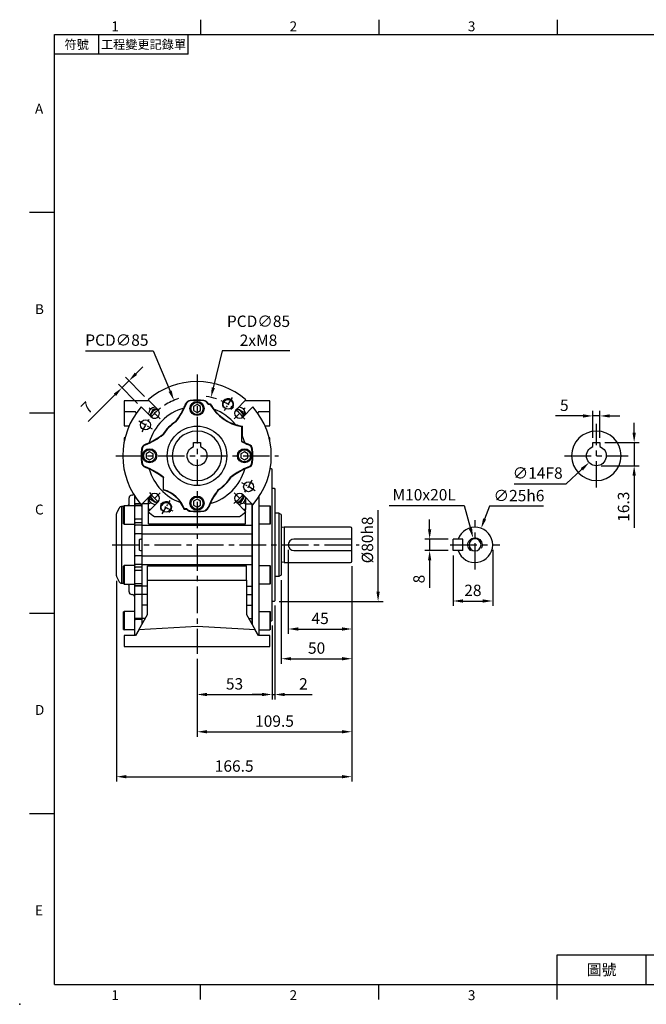
# Model space of a CAD drawing. Units: millimetres. Extents: x -24 to 1073, y -14 to 686.
# Drawn here: x -24 to 418, y -14 to 682 of the extents above; entities that cross this region are included whole.
import ezdxf
from ezdxf.enums import TextEntityAlignment as Align

# ---------------------------------------------------------------- set-up
doc = ezdxf.new("R2010")
doc.units = ezdxf.units.MM
doc.header["$LTSCALE"] = 15
doc.linetypes.add('CENTER', pattern=[2, 1.25, -0.25, 0.25, -0.25])
for name, color, linetype in [('CEN', 2, 'CENTER'), ('DIM', 3, 'Continuous'), ('MAIN', 7, 'Continuous'), ('THIN', 1, 'Continuous')]:
    doc.layers.add(name, color=color, linetype=linetype)
doc.styles.add('ATTDEF', font='txt')
doc.styles.get("Standard").update_dxf_attribs({"font": 'simplex.shx'})
doc.dimstyles.new('C', dxfattribs={"dimscale": 3.5, "dimtxt": 2.3, "dimasz": 2, "dimexe": 1, "dimexo": 1, "dimgap": 1, "dimtad": 1, "dimtoh": 1, "dimdec": 4, "dimdsep": 46, "dimtxsty": 'Standard', "dimcen": 0, "dimclrd": 256, "dimclre": 256, "dimclrt": 256, "dimadec": 0, "dimazin": 0, "dimtfac": 0.6, "dimtdec": 4, "dimtofl": 0, "dimtmove": 0, "dimatfit": 3, "dimfxl": 0, "dimtolj": 1, "dimarcsym": 0})
doc.dimstyles.new('L', dxfattribs={"dimscale": 3.5, "dimtxt": 2.3, "dimasz": 2, "dimexe": 1, "dimexo": 1, "dimgap": 1, "dimtad": 1, "dimdec": 4, "dimdsep": 46, "dimtxsty": 'Standard', "dimcen": 0, "dimclrd": 256, "dimclre": 256, "dimclrt": 256, "dimadec": 0, "dimazin": 0, "dimtfac": 0.6, "dimtdec": 4, "dimtmove": 0, "dimatfit": 3, "dimfxl": 0, "dimtolj": 1, "dimarcsym": 0})

# ---------------------------------------------------------------- blocks, each defined once
blk = doc.blocks.new('GJA420')
at = {"color": 0}
for p, q in [((29.5, 195), (29.5, 192)), ((65.5, 195), (65.5, 192)), ((101.5, 195), (101.5, 192)), ((0, 192), (275, 192)), ((0, 0), (0, 192)), ((9, 188), (9, 192)), ((27, 188), (27, 192)), ((27, 188), (0, 188)), ((0, 156), (-5, 156)), ((0, 115.5), (-5, 115.5)), ((0, 75), (-5, 75)), ((0, 34.5), (-5, 34.5)), ((101.5, 6), (275, 6)), ((101.5, 0), (101.5, 6)), ((119.5, 0), (119.5, 6)), ((0, 0), (275, 0)), ((29.5, -3), (29.5, 0)), ((65.5, -3), (65.5, 0)), ((101.5, -3), (101.5, 0))]:
    blk.add_line(p, q, dxfattribs=at)
blk.add_point((-7, -4), dxfattribs=at)
for s, p in [('1', (11.5, 192.66)), ('2', (47.5, 192.66)), ('3', (83.5, 192.66)), ('A', (-3.91, 176)), ('B', (-3.91, 135.5)), ('C', (-3.91, 95)), ('D', (-3.91, 54.5)), ('E', (-3.91, 14)), ('1', (11.5, -3.16)), ('2', (47.5, -3.16)), ('3', (83.5, -3.16))]:
    blk.add_text(s, height=2, dxfattribs=at).set_placement(p)
at = {"color": 0, "attachment_point": 5}
for s, insert, char_height, width in [('{\\f標楷體|b0|i0|c136|p65;符號}', (4.51, 190), 1.8, 6), ('{\\fDFKai-SB|b0|i0|c136|p65;工程變更記錄單}', (18, 190), 1.8, 17.9481), ('\\f標楷體|b0|i0|c136|p65;圖號', (110.5, 3), 2.2, 7)]:
    blk.add_mtext(s, dxfattribs=dict(at, insert=insert, char_height=char_height, width=width))
at = {"color": 4, "style": 'ATTDEF'}
blk.add_attdef('料號', text='', height=2.5, dxfattribs=at).set_placement((120.5, 3), align=Align.MIDDLE_LEFT)
for tag, p in [('比例', (200.5, 3)), ('版本', (236.5, 3))]:
    blk.add_attdef(tag, text='', height=2.5, dxfattribs=at).set_placement(p, align=Align.MIDDLE_CENTER)
blk = doc.blocks.new('A$C73A83972')
at = {"layer": 'MAIN'}
for p, q in [((2.5, 9.3), (-2.5, 9.3)), ((-2.5, 9.3), (-2.5, 6.54)), ((2.5, 6.54), (2.5, 9.3))]:
    blk.add_line(p, q, dxfattribs=at)
blk.add_circle((0, 0), 17.5, dxfattribs=at)
blk.add_arc((0, 0), 7, 110.92483, 69.07517, dxfattribs=at)
blk = doc.blocks.new('*D7')
at = {"layer": 'Defpoints', "color": 0}
for p in [(281.79, 315), (265.22, 307), (281.79, 307)]:
    blk.add_point(p, dxfattribs=at)
at = {"layer": 'DIM', "lineweight": -2}
for p, q in [((265.22, 322), (265.22, 329)), ((278.29, 315), (261.72, 315)), ((265.22, 315), (265.22, 307)), ((278.29, 307), (261.72, 307)), ((265.22, 300), (265.22, 280.63))]:
    blk.add_line(p, q, dxfattribs=at)
at = {"layer": 'DIM'}
for points in [[(264.05, 322), (266.39, 322), (265.22, 315)], [(264.05, 300), (266.39, 300), (265.22, 307)]]:
    blk.add_solid(points, dxfattribs=at)
at = {"layer": 'DIM', "insert": (257.69, 286.82), "char_height": 8.05, "attachment_point": 5, "rotation": 90}
blk.add_mtext('\\A1;8', dxfattribs=at)
blk = doc.blocks.new('*D8')
at = {"layer": 'Defpoints', "color": 0}
for p in [(281.79, 307), (309.79, 311), (309.79, 271.29)]:
    blk.add_point(p, dxfattribs=at)
at = {"layer": 'DIM', "lineweight": -2}
for p, q in [((309.79, 307.5), (309.79, 267.79)), ((281.79, 303.5), (281.79, 267.79)), ((288.79, 271.29), (302.79, 271.29))]:
    blk.add_line(p, q, dxfattribs=at)
at = {"layer": 'DIM'}
for points in [[(288.79, 272.46), (288.79, 270.12), (281.79, 271.29)], [(302.79, 272.46), (302.79, 270.12), (309.79, 271.29)]]:
    blk.add_solid(points, dxfattribs=at)
at = {"layer": 'DIM', "insert": (295.79, 278.82), "char_height": 8.05, "attachment_point": 5}
blk.add_mtext('\\A1;28', dxfattribs=at)
blk = doc.blocks.new('*D9')
at = {"layer": 'Defpoints', "color": 0}
for p in [(388.21, 378.75), (377.94, 369.25)]:
    blk.add_point(p, dxfattribs=at)
at = {"layer": 'DIM', "lineweight": -2}
for p, q in [((361.75, 354.27), (372.8, 364.49)), ((324.9, 354.27), (361.75, 354.27))]:
    blk.add_line(p, q, dxfattribs=at)
at = {"layer": 'DIM'}
blk.add_solid([(372.01, 365.35), (373.59, 363.64), (377.94, 369.25)], dxfattribs=at)
at = {"layer": 'DIM', "insert": (341.58, 361.8), "char_height": 8.05, "attachment_point": 5}
blk.add_mtext('\\A1;∅14F8', dxfattribs=at)
blk = doc.blocks.new('*D10')
at = {"layer": 'Defpoints', "color": 0}
for p in [(301.64, 322.72), (292.95, 299.28)]:
    blk.add_point(p, dxfattribs=at)
at = {"layer": 'DIM', "lineweight": -2}
for p, q in [((307.42, 338.3), (304.08, 329.28)), ((345.81, 338.3), (307.42, 338.3))]:
    blk.add_line(p, q, dxfattribs=at)
at = {"layer": 'DIM'}
blk.add_solid([(302.98, 329.69), (305.17, 328.88), (301.64, 322.72)], dxfattribs=at)
at = {"layer": 'DIM', "insert": (328.36, 345.83), "char_height": 8.05, "attachment_point": 5}
blk.add_mtext('\\A1;∅25h6', dxfattribs=at)
blk = doc.blocks.new('*D11')
at = {"layer": 'Defpoints', "color": 0}
for p in [(385.57, 383.3), (383.07, 367), (409.78, 367)]:
    blk.add_point(p, dxfattribs=at)
at = {"layer": 'DIM', "lineweight": -2}
for p, q in [((409.78, 390.3), (409.78, 397.3)), ((389.07, 383.3), (413.28, 383.3)), ((409.78, 383.3), (409.78, 367)), ((386.57, 367), (413.28, 367)), ((409.78, 360), (409.78, 323))]:
    blk.add_line(p, q, dxfattribs=at)
at = {"layer": 'DIM'}
for points in [[(408.62, 390.3), (410.95, 390.3), (409.78, 383.3)], [(408.62, 360), (410.95, 360), (409.78, 367)]]:
    blk.add_solid(points, dxfattribs=at)
at = {"layer": 'DIM', "insert": (402.26, 338), "char_height": 8.05, "attachment_point": 5, "rotation": 90}
blk.add_mtext('\\A1;16.3', dxfattribs=at)
blk = doc.blocks.new('*D12')
at = {"layer": 'Defpoints', "color": 0}
for p in [(385.57, 402.2), (380.57, 383.3), (385.57, 383.3)]:
    blk.add_point(p, dxfattribs=at)
at = {"layer": 'DIM', "lineweight": -2}
for p, q in [((380.57, 386.8), (380.57, 405.7)), ((385.57, 386.8), (385.57, 405.7)), ((373.57, 402.2), (354.21, 402.2)), ((385.57, 402.2), (380.57, 402.2)), ((392.57, 402.2), (399.57, 402.2))]:
    blk.add_line(p, q, dxfattribs=at)
at = {"layer": 'DIM'}
for points in [[(373.57, 403.37), (373.57, 401.03), (380.57, 402.2)], [(392.57, 403.37), (392.57, 401.03), (385.57, 402.2)]]:
    blk.add_solid(points, dxfattribs=at)
at = {"layer": 'DIM', "insert": (360.39, 409.73), "char_height": 8.05, "attachment_point": 5}
blk.add_mtext('\\A1;5', dxfattribs=at)
blk = doc.blocks.new('M10')
at = {"layer": 'MAIN'}
blk.add_circle((0, 0), 4.25, dxfattribs=at)
at = {"layer": 'THIN'}
blk.add_arc((0, 0), 5, 300.0912, 210, dxfattribs=at)
blk = doc.blocks.new('*D15')
at = {"layer": 'Defpoints', "color": 0}
for p in [(295.96, 315.82), (298.63, 306.18)]:
    blk.add_point(p, dxfattribs=at)
at = {"layer": 'DIM', "lineweight": -2}
for p, q in [((236.61, 338.93), (289.56, 338.93)), ((289.56, 338.93), (294.09, 322.56))]:
    blk.add_line(p, q, dxfattribs=at)
at = {"layer": 'DIM'}
blk.add_solid([(295.22, 322.88), (292.97, 322.25), (295.96, 315.82)], dxfattribs=at)
at = {"layer": 'DIM', "insert": (261.34, 346.45), "char_height": 8.05, "attachment_point": 5}
blk.add_mtext('\\A1;M10x20L', dxfattribs=at)
blk = doc.blocks.new('*D16')
at = {"layer": 'Defpoints', "color": 0}
for p in [(210.33, 299.5), (43.83, 289.01), (210.33, 147.01)]:
    blk.add_point(p, dxfattribs=at)
at = {"layer": 'DIM', "lineweight": -2}
for p, q in [((210.33, 296), (210.33, 143.51)), ((43.83, 285.51), (43.83, 143.51)), ((50.83, 147.01), (203.33, 147.01))]:
    blk.add_line(p, q, dxfattribs=at)
at = {"layer": 'DIM'}
for points in [[(50.83, 148.18), (50.83, 145.84), (43.83, 147.01)], [(203.33, 148.18), (203.33, 145.84), (210.33, 147.01)]]:
    blk.add_solid(points, dxfattribs=at)
at = {"layer": 'DIM', "insert": (127.08, 154.54), "char_height": 8.05, "attachment_point": 5}
blk.add_mtext('\\A1;166.5', dxfattribs=at)
blk = doc.blocks.new('*D17')
at = {"layer": 'Defpoints', "color": 0}
for p in [(210.33, 299.5), (100.83, 234), (210.33, 178.8)]:
    blk.add_point(p, dxfattribs=at)
at = {"layer": 'DIM', "lineweight": -2}
for p, q in [((210.33, 296), (210.33, 175.3)), ((100.83, 230.5), (100.83, 175.3)), ((107.83, 178.8), (203.33, 178.8))]:
    blk.add_line(p, q, dxfattribs=at)
at = {"layer": 'DIM'}
for points in [[(107.83, 179.97), (107.83, 177.64), (100.83, 178.8)], [(203.33, 179.97), (203.33, 177.64), (210.33, 178.8)]]:
    blk.add_solid(points, dxfattribs=at)
at = {"layer": 'DIM', "insert": (155.58, 186.33), "char_height": 8.05, "attachment_point": 5}
blk.add_mtext('\\A1;109.5', dxfattribs=at)
blk = doc.blocks.new('*D18')
at = {"layer": 'Defpoints', "color": 0}
for p in [(210.33, 299.5), (160.33, 289.6), (210.33, 230.46)]:
    blk.add_point(p, dxfattribs=at)
at = {"layer": 'DIM', "lineweight": -2}
for p, q in [((210.33, 296), (210.33, 226.96)), ((160.33, 286.1), (160.33, 226.96)), ((167.33, 230.46), (203.33, 230.46))]:
    blk.add_line(p, q, dxfattribs=at)
at = {"layer": 'DIM'}
for points in [[(167.33, 231.63), (167.33, 229.29), (160.33, 230.46)], [(203.33, 231.63), (203.33, 229.29), (210.33, 230.46)]]:
    blk.add_solid(points, dxfattribs=at)
at = {"layer": 'DIM', "insert": (185.33, 237.99), "char_height": 8.05, "attachment_point": 5}
blk.add_mtext('\\A1;50', dxfattribs=at)
blk = doc.blocks.new('*D19')
at = {"layer": 'Defpoints', "color": 0}
for p in [(165.33, 311), (210.33, 299.5), (210.33, 251.48)]:
    blk.add_point(p, dxfattribs=at)
at = {"layer": 'DIM', "lineweight": -2}
for p, q in [((165.33, 307.5), (165.33, 247.98)), ((210.33, 296), (210.33, 247.98)), ((172.33, 251.48), (203.33, 251.48))]:
    blk.add_line(p, q, dxfattribs=at)
at = {"layer": 'DIM'}
for points in [[(172.33, 252.64), (172.33, 250.31), (165.33, 251.48)], [(203.33, 252.64), (203.33, 250.31), (210.33, 251.48)]]:
    blk.add_solid(points, dxfattribs=at)
at = {"layer": 'DIM', "insert": (187.83, 259), "char_height": 8.05, "attachment_point": 5}
blk.add_mtext('\\A1;45', dxfattribs=at)
blk = doc.blocks.new('*D20')
at = {"layer": 'Defpoints', "color": 0}
for p in [(153.83, 257.5), (100.83, 234), (153.83, 205.15)]:
    blk.add_point(p, dxfattribs=at)
at = {"layer": 'DIM', "lineweight": -2}
for p, q in [((153.83, 254), (153.83, 201.65)), ((100.83, 230.5), (100.83, 201.65)), ((107.83, 205.15), (146.83, 205.15))]:
    blk.add_line(p, q, dxfattribs=at)
at = {"layer": 'DIM'}
for points in [[(107.83, 206.32), (107.83, 203.98), (100.83, 205.15)], [(146.83, 206.32), (146.83, 203.98), (153.83, 205.15)]]:
    blk.add_solid(points, dxfattribs=at)
at = {"layer": 'DIM', "insert": (127.33, 212.67), "char_height": 8.05, "attachment_point": 5}
blk.add_mtext('\\A1;53', dxfattribs=at)
blk = doc.blocks.new('*D21')
at = {"layer": 'Defpoints', "color": 0}
for p in [(155.83, 271.5), (153.83, 257.5), (155.83, 205.15)]:
    blk.add_point(p, dxfattribs=at)
at = {"layer": 'DIM', "lineweight": -2}
for p, q in [((155.83, 268), (155.83, 201.65)), ((153.83, 254), (153.83, 201.65)), ((146.83, 205.15), (139.83, 205.15)), ((153.83, 205.15), (155.83, 205.15)), ((162.83, 205.15), (182.19, 205.15))]:
    blk.add_line(p, q, dxfattribs=at)
at = {"layer": 'DIM'}
for points in [[(146.83, 206.32), (146.83, 203.98), (153.83, 205.15)], [(162.83, 206.32), (162.83, 203.98), (155.83, 205.15)]]:
    blk.add_solid(points, dxfattribs=at)
at = {"layer": 'DIM', "insert": (176.01, 212.67), "char_height": 8.05, "attachment_point": 5}
blk.add_mtext('\\A1;2', dxfattribs=at)
blk = doc.blocks.new('*D22')
at = {"layer": 'Defpoints', "color": 0}
for p in [(155.33, 351), (228.79, 351), (155.33, 271)]:
    blk.add_point(p, dxfattribs=at)
at = {"layer": 'DIM', "lineweight": -2}
for p, q in [((228.79, 278), (228.79, 335.63)), ((158.83, 271), (232.29, 271))]:
    blk.add_line(p, q, dxfattribs=at)
at = {"layer": 'DIM'}
blk.add_solid([(227.62, 278), (229.95, 278), (228.79, 271)], dxfattribs=at)
at = {"layer": 'DIM', "insert": (221.26, 314.5), "char_height": 8.05, "attachment_point": 5, "rotation": 90}
blk.add_mtext('\\A1;%%C80h8', dxfattribs=at)
blk = doc.blocks.new('_None')
blk = doc.blocks.new('BM06')
at = {"layer": 'MAIN'}
blk.add_lwpolyline([(-2.5, -1.44), (0, -2.89), (2.5, -1.44), (2.5, 1.44), (0, 2.89), (-2.5, 1.44)], close=True, dxfattribs=at)
for radius in [5, 4.31]:
    blk.add_circle((0, 0), radius, dxfattribs=at)
blk = doc.blocks.new('M08')
at = {"layer": 'MAIN'}
blk.add_circle((0, 0), 3.38, dxfattribs=at)
at = {"layer": 'THIN'}
blk.add_arc((0, 0), 4, 300.08718, 210, dxfattribs=at)
blk = doc.blocks.new('6D5062-047+6D5047-M471PD正')
at = {"layer": 'CEN', "ltscale": 0.3}
for p, q in [((24.72, 41.14), (19.06, 31.72)), ((-26.16, 26.16), (-33.94, 33.94)), ((26.16, 26.16), (33.94, 33.94)), ((-41.14, 24.72), (-31.72, 19.06)), ((41.14, -24.72), (31.72, -19.06)), ((-26.16, -26.16), (-33.94, -33.94)), ((26.16, -26.16), (33.94, -33.94)), ((-24.72, -41.14), (-19.06, -31.72))]:
    blk.add_line(p, q, dxfattribs=at)
at = {"layer": 'CEN', "ltscale": 0.5}
for start, end in [(37.58007, 66.41993), (127.58007, 156.41993), (307.58007, 336.41993), (217.58007, 246.41993)]:
    blk.add_arc((0, 0), 42.5, start, end, dxfattribs=at)
at = {"layer": 'MAIN'}
for p, q in [((-27.58, 32.53), (-34.57, 39.52)), ((-8.1, 36.65), (-7.76, 36.52)), ((-4.79, 39.21), (-4.74, 38.84)), ((4.79, 39.21), (4.74, 38.84)), ((7.86, 36.56), (7.76, 36.52)), ((7.79, 36.45), (7.86, 36.56)), ((7.79, 36.45), (9.13, 36.45)), ((8.03, 36.82), (9.35, 36.82)), ((9.35, 36.82), (9.13, 36.45)), ((34.57, 39.52), (27.58, 32.53)), ((-39.52, 34.57), (-32.53, 27.58)), ((-9.38, 33.72), (-9.25, 33.76)), ((11.96, 32.89), (11.78, 32.96)), ((32.53, 27.58), (39.52, 34.57)), ((-14.99, 23.93), (-15.17, 24.13)), ((27.22, 22), (27.09, 22.16)), ((31.87, 20.95), (31.51, 20.64)), ((31.87, 20.95), (31.87, 14.46)), ((-24.13, 15.17), (-23.93, 14.99)), ((31.51, 20.64), (31.51, 10.08)), ((31.77, 10.24), (31.77, 14.69)), ((-36.65, 8.1), (-36.52, 7.76)), ((-33.76, 9.25), (-33.72, 9.38)), ((31.77, 10.24), (31.51, 10.08)), ((33.72, 9.38), (33.76, 9.25)), ((36.65, 8.1), (36.52, 7.76)), ((-39.21, 4.79), (-38.84, 4.74)), ((39.21, 4.79), (38.84, 4.74)), ((-39.21, -4.79), (-38.84, -4.74)), ((39.21, -4.79), (38.84, -4.74)), ((-36.65, -8.1), (-36.52, -7.76)), ((-33.72, -9.38), (-33.76, -9.25)), ((33.76, -9.25), (33.72, -9.38)), ((36.65, -8.1), (36.52, -7.76)), ((-23.93, -14.99), (-24.13, -15.17)), ((-23.69, -15.37), (-23.95, -15.45)), ((-23.95, -15.45), (-23.95, -24.22)), ((-23.69, -24.02), (-23.69, -15.37)), ((24.13, -15.17), (23.93, -14.99)), ((-32.53, -27.58), (-39.52, -34.57)), ((-23.95, -24.22), (-23.69, -24.02)), ((14.99, -23.93), (15.17, -24.13)), ((39.52, -34.57), (32.53, -27.58)), ((-34.57, -39.52), (-27.58, -32.53)), ((-11.73, -32.98), (-11.56, -33.03)), ((9.38, -33.72), (9.25, -33.76)), ((27.58, -32.53), (34.57, -39.52)), ((-9.14, -37.9), (-8.89, -37.54)), ((-7.32, -37.9), (-9.14, -37.9)), ((-7.15, -37.54), (-8.89, -37.54)), ((-4.79, -39.21), (-4.74, -38.84)), ((4.79, -39.21), (4.74, -38.84)), ((8.1, -36.65), (7.76, -36.52)), ((-30.12, -43), (30.12, -43))]:
    blk.add_line(p, q, dxfattribs=at)
at = {"layer": 'MAIN', "flags": 128}
for points in [[(7.86, 36.56), (7.97, 36.71), (8.03, 36.82)], [(-33.39, 28.44), (-32.5, 30.13), (-31.68, 31.68), (-30.87, 33.22)], [(-30.87, 33.22), (-28.91, 33.3), (-28.37, 33.32)], [(28.44, 33.39), (30.13, 32.5), (31.68, 31.68), (33.22, 30.87)], [(33.22, 30.87), (33.3, 28.91), (33.32, 28.37)], [(-33.22, -30.87), (-33.3, -28.91), (-33.32, -28.37)], [(-28.44, -33.39), (-30.13, -32.5), (-31.68, -31.68), (-33.22, -30.87)], [(30.87, -33.22), (28.91, -33.3), (28.37, -33.32)], [(33.39, -28.44), (32.5, -30.13), (31.68, -31.68), (30.87, -33.22)], [(-7.15, -37.54), (-7.24, -37.73), (-7.32, -37.9)]]:
    blk.add_lwpolyline(points, dxfattribs=at)
at = {"layer": 'MAIN'}
for centre, radius in [((-36.43, 21.89), 3.5), ((0, 0), 21), ((36.43, -21.89), 3.5)]:
    blk.add_circle(centre, radius, dxfattribs=at)
for centre, radius, start, end in [((0, 0), 52.5, 48.82255, 131.17745), ((-55.64, 55.64), 51.55, 322.04844, 338.23133), ((-55.64, 55.64), 51.18, 334.64643, 338.23133), ((-4.29, 35.13), 4.1, 96.96241, 158.23133), ((-4.29, 35.13), 3.74, 96.96241, 158.23133), ((0, 0), 39.5, 83.03759, 96.96241), ((0, 0), 39.13, 83.03759, 96.96241), ((4.29, 35.13), 3.74, 21.76867, 83.03759), ((4.29, 35.13), 4.1, 24.23368, 83.03759), ((55.64, 55.64), 51.55, 201.76867, 201.8502), ((37.33, 52.62), 32.5, 209.82848, 259.68347), ((37.33, 52.62), 32.13, 209.45048, 217.86251), ((0, 0), 52.5, 138.82255, 221.17745), ((59, 0), 98, 160.19543, 162.47887), ((0, 0), 35, 105.54901, 164.45099), ((0, -59), 98, 107.52113, 109.80457), ((-26.87, 26.87), 6.42, 101.94054, 168.05946), ((-26.87, 26.87), 6.17, 100.41511, 169.58489), ((-30.05, 30.05), 3.5, 225, 45), ((-55.64, 55.64), 51.29, 322.09982, 334.74731), ((37.33, 52.62), 32.24, 217.56941, 251.72238), ((0, 0), 35, 39.27274, 70.01905), ((30.05, 30.05), 3.5, 135, 315), ((26.87, 26.87), 6.17, 10.41511, 79.58489), ((26.87, 26.87), 6.42, 11.94054, 78.05946), ((0, -59), 98, 70.19543, 72.47887), ((-59, 0), 98, 17.52113, 19.80457), ((0, 0), 52.5, 318.82255, 41.17745), ((0, 0), 28.5, 122.14835, 147.85165), ((0, 0), 28.24, 122.05522, 147.94478), ((37.33, 52.62), 32.13, 251.42928, 260.22843), ((-55.64, 55.64), 51.55, 291.76867, 307.95156), ((-55.64, 55.64), 51.29, 295.25269, 307.90018), ((0, 0), 35, 24.396, 24.80787), ((0, 0), 35, 15.54901, 24.396), ((-35.13, 4.29), 4.1, 111.76867, 173.03759), ((-35.13, 4.29), 3.74, 111.76867, 173.03759), ((-55.64, 55.64), 51.18, 291.76867, 295.35357), ((55.64, 55.64), 51.55, 242.0927, 248.23133), ((55.64, 55.64), 51.29, 242.26865, 244.74731), ((55.64, 55.64), 51.18, 244.64643, 248.23133), ((35.13, 4.29), 3.74, 6.96241, 68.23133), ((35.13, 4.29), 4.1, 6.96241, 68.23133), ((0, 0), 39.5, 173.03759, 186.96241), ((0, 0), 39.13, 173.03759, 186.96241), ((0, 0), 39.13, 353.03759, 6.96241), ((0, 0), 39.5, 353.03759, 6.96241), ((-35.13, -4.29), 4.1, 186.96241, 248.23133), ((-35.13, -4.29), 3.74, 186.96241, 248.23133), ((35.13, -4.29), 3.74, 291.76867, 353.03759), ((35.13, -4.29), 4.1, 291.76867, 353.03759), ((-55.64, -55.64), 51.18, 64.64643, 68.23133), ((-55.64, -55.64), 51.55, 52.04844, 68.23133), ((-55.64, -55.64), 51.29, 52.09982, 64.74731), ((0, 0), 35, 195.54901, 250.4155), ((0, 0), 35, 285.54901, 344.45099), ((55.64, -55.64), 51.55, 111.76867, 127.95156), ((55.64, -55.64), 51.29, 115.25269, 127.90018), ((55.64, -55.64), 51.18, 111.76867, 115.35357), ((0, 0), 28.5, 212.14835, 212.81896), ((0, 0), 28.24, 212.05522, 212.9751), ((0, 0), 28.24, 302.05522, 327.94478), ((0, 0), 28.5, 302.14835, 327.85165), ((-30.05, -30.05), 3.5, 315, 135), ((-29.87, -45.66), 22.24, 34.58621, 74.56117), ((-29.87, -45.66), 22.5, 21.16206, 74.05292), ((55.64, -55.64), 51.55, 142.04844, 158.23133), ((55.64, -55.64), 51.29, 142.09982, 154.74731), ((30.05, -30.05), 3.5, 45, 225), ((59, 0), 98, 197.52113, 199.80457), ((0, 59), 98, 250.19543, 252.47887), ((-26.87, -26.87), 6.42, 191.94054, 258.05946), ((-26.87, -26.87), 6.17, 190.41511, 259.58489), ((-29.87, -45.66), 22.13, 20.51321, 34.96144), ((55.64, -55.64), 51.18, 154.64643, 158.23133), ((26.87, -26.87), 6.17, 280.41511, 349.58489), ((26.87, -26.87), 6.42, 281.94054, 348.05946), ((0, 59), 98, 287.52113, 289.80457), ((-59, 0), 98, 340.19543, 342.47887), ((0, 0), 52.5, 228.82255, 234.98957), ((-4.29, -35.13), 4.1, 222.44691, 263.03759), ((-4.29, -35.13), 3.74, 220.01773, 263.03759), ((0, 0), 39.5, 263.03759, 276.96241), ((0, 0), 39.13, 263.03759, 276.96241), ((4.29, -35.13), 3.74, 276.96241, 338.23133), ((4.29, -35.13), 4.1, 276.96241, 338.23133), ((0, 0), 52.5, 305.01043, 311.17745)]:
    blk.add_arc(centre, radius, start, end, dxfattribs=at)
at = {"layer": 'CEN'}
for p in [(21.89, 36.43), (-21.89, -36.43)]:
    blk.add_blockref('M08', p, dxfattribs=at)
at = {"layer": 'MAIN'}
for p in [(0, 33.5), (-33.5, 0), (33.5, 0), (0, -33.5)]:
    blk.add_blockref('BM06', p, dxfattribs=at)
blk = doc.blocks.new('A$C66931373')
at = {"layer": 'MAIN'}
for p, q in [((51.72, -9), (52.5, -9)), ((52.5, -9), (53, -9.5)), ((53, -15.5), (53, -9.5)), ((53, -17.99), (53, -15.5)), ((53, -21.42), (53, -17.99)), ((-45.83, -27.81), (-46.17, -27.84)), ((53, -23.41), (53, -21.42)), ((53, -23), (54.5, -23)), ((53, -33.66), (53, -23.41)), ((54.5, -23), (55, -23.5)), ((55, -23.5), (55, -102.5)), ((-48, -35.29), (-48, -29.83)), ((-44, -30.17), (-44, -28.64)), ((-44, -34.46), (-44, -30.17)), ((-44, -34.58), (-44, -34.46)), ((-44, -35.79), (-44, -34.58)), ((-43.21, -29.82), (-43.5, -29.82)), ((-40, -34), (-43.5, -34)), ((-39.89, -34.13), (-43.5, -34.13)), ((-39, -34.58), (-39.28, -34.33)), ((-39, -34.46), (-39.21, -34.26)), ((-39, -34.05), (-39, -34.46)), ((-39, -34.46), (-39, -34.58)), ((-39, -34.58), (-39, -35.79)), ((39, -119.21), (39, -34.05)), ((44, -30.17), (44, -28.64)), ((44, -34.46), (44, -30.17)), ((44, -35.61), (44, -34.46)), ((53, -35.42), (53, -33.66)), ((-57, -63), (-57, -41.01)), ((-55.05, -36.94), (-56.75, -40.05)), ((-52, -35.87), (-53.35, -35.9)), ((-53.35, -35.9), (-53.35, -90.1)), ((-51.5, -35.29), (-52, -35.58)), ((-52, -35.6), (-52, -35.58)), ((-52, -48.01), (-52, -35.6)), ((-44, -35.29), (-51.5, -35.29)), ((-51.5, -35.29), (-51.5, -48.29)), ((-44, -44.56), (-44, -35.79)), ((-39.5, -35.34), (-43.5, -35.34)), ((-39, -35.79), (-39.5, -35.34)), ((-39, -35.79), (-39, -44.56)), ((44, -35.29), (51.5, -35.29)), ((44, -45.24), (44, -35.61)), ((51.5, -35.29), (52, -35.58)), ((51.5, -35.29), (51.5, -48.29)), ((52, -35.6), (52, -35.58)), ((52, -48.01), (52, -35.6)), ((53, -39.8), (53, -35.42)), ((53, -54.22), (53, -39.8)), ((-52, -48.01), (-51.5, -48.29)), ((-51.5, -48.29), (-44, -48.29)), ((-44, -47.11), (-44, -44.56)), ((-44, -48.86), (-44, -47.11)), ((-39.5, -44.77), (-43.5, -44.77)), ((-39.5, -47.32), (-43.5, -47.32)), ((-39, -44.56), (-39.5, -44.77)), ((-39, -47.11), (-39.5, -47.32)), ((-39, -44.56), (-39, -47.11)), ((-39, -47.11), (-39, -48.86)), ((44, -48.86), (44, -45.24)), ((51.5, -48.29), (44, -48.29)), ((52, -48.01), (51.5, -48.29)), ((-44, -55.17), (-44, -48.86)), ((-44, -55.17), (-43.5, -55.17)), ((-44, -70.83), (-44, -55.17)), ((-39.5, -49.16), (-43.5, -49.16)), ((-39.5, -55.17), (-43.5, -55.17)), ((-39, -48.86), (-39.5, -49.16)), ((-39, -55.17), (-39.5, -55.17)), ((-39, -48.86), (-39, -55.17)), ((-39, -55.17), (-39, -58.01)), ((44, -55.17), (44, -48.86)), ((44, -70.83), (44, -55.17)), ((53, -57), (53, -54.22)), ((-40.79, -59.54), (-40.79, -66.46)), ((-39.97, -59.03), (-39.49, -59.01)), ((-39, -58.51), (-39.49, -59.01)), ((-39, -58.51), (-39, -60)), ((-39, -60), (-39, -66)), ((53, -69), (53, -57)), ((-57, -84.99), (-57, -63)), ((-39.97, -66.97), (-39.49, -66.99)), ((-39, -67.49), (-39.49, -66.99)), ((-39, -66), (-39, -67.49)), ((-39, -67.99), (-39, -70.83)), ((53, -71.78), (53, -69)), ((-44, -70.83), (-43.5, -70.83)), ((-44, -77.14), (-44, -70.83)), ((-39.5, -70.83), (-43.5, -70.83)), ((-39, -70.83), (-39.5, -70.83)), ((-39, -70.83), (-39, -77.14)), ((44, -77.14), (44, -70.83)), ((53, -86.2), (53, -71.78)), ((-51.5, -77.71), (-52, -77.99)), ((-52, -78.46), (-52, -77.99)), ((-52, -90.42), (-52, -78.46)), ((-44, -77.71), (-51.5, -77.71)), ((-51.5, -77.71), (-51.5, -78.2)), ((-51.5, -78.2), (-51.5, -90.71)), ((-44, -78.89), (-44, -77.14)), ((-44, -81.44), (-44, -78.89)), ((-44, -90.21), (-44, -81.44)), ((-39.5, -76.84), (-43.5, -76.84)), ((-39.5, -78.68), (-43.5, -78.68)), ((-39.5, -81.23), (-43.5, -81.23)), ((-39, -77.14), (-39.5, -76.84)), ((-39, -78.89), (-39.5, -78.68)), ((-39, -81.44), (-39.5, -81.23)), ((-39, -77.14), (-39, -78.89)), ((-39, -78.89), (-39, -81.44)), ((-39, -81.44), (-39, -90.21)), ((44, -80.76), (44, -77.14)), ((44, -77.71), (51.5, -77.71)), ((44, -90.39), (44, -80.76)), ((51.5, -77.71), (52, -77.99)), ((51.5, -77.71), (51.5, -78.2)), ((51.5, -78.2), (51.5, -90.71)), ((52, -78.46), (52, -77.99)), ((52, -90.42), (52, -78.46)), ((-56.75, -85.95), (-55.05, -89.06)), ((-53.35, -90.1), (-52, -90.13)), ((-52, -90.42), (-51.5, -90.71)), ((-44, -91.42), (-44, -90.21)), ((-39, -90.21), (-39.5, -90.66)), ((-39, -90.21), (-39, -91.42)), ((44, -91.76), (44, -90.39)), ((52, -90.42), (51.5, -90.71)), ((53, -90.58), (53, -86.2)), ((-51.5, -90.71), (-44, -90.71)), ((-48, -96.17), (-48, -90.71)), ((-44, -91.76), (-44, -91.42)), ((-44, -110.19), (-44, -91.42)), ((-39.5, -90.66), (-43.5, -90.66)), ((-39.5, -91.87), (-43.5, -91.87)), ((-39.5, -92.23), (-43.5, -92.23)), ((-39, -91.42), (-39.5, -91.87)), ((-39, -91.76), (-39.5, -92.23)), ((-39, -91.42), (-39, -119.21)), ((-39, -91.76), (-39, -91.79)), ((51.5, -90.71), (44, -90.71)), ((44, -127), (44, -90.71)), ((44, -97.84), (44, -91.76)), ((53, -92.34), (53, -90.58)), ((53, -102.59), (53, -92.34)), ((-46.17, -98.16), (-45.83, -98.19)), ((-44, -110.19), (-44, -97.84)), ((-39, -98.16), (-43.5, -98.16)), ((53, -104.58), (53, -102.59)), ((54.5, -103), (53, -103)), ((55, -102.5), (54.5, -103)), ((-51.5, -110.19), (-52, -110.48)), ((-52, -120.14), (-52, -110.48)), ((-44, -110.19), (-51.5, -110.19)), ((-51.5, -110.19), (-51.5, -123.19)), ((-44, -114.89), (-44, -108.75)), ((44, -110.19), (51.5, -110.19)), ((51.5, -110.19), (52, -110.48)), ((51.5, -110.19), (51.5, -123.19)), ((52, -120.14), (52, -110.48)), ((53, -108.01), (53, -104.58)), ((53, -110.5), (53, -108.01)), ((53, -116.5), (53, -110.5)), ((-44, -115.76), (-44, -114.89)), ((-44, -127), (-44, -115.76)), ((-39.5, -114.98), (-43.5, -114.98)), ((-39.5, -115.89), (-43.5, -115.89)), ((-39, -114.89), (-39.5, -114.98)), ((-39, -115.76), (-39.5, -115.89)), ((-39, -114.89), (-39, -115.76)), ((52.5, -117), (52, -117)), ((53, -116.5), (52.5, -117)), ((-52, -122.9), (-52, -120.14)), ((-52, -122.9), (-51.5, -123.19)), ((-44, -123.19), (-51.5, -123.19)), ((44, -123.19), (51.5, -123.19)), ((52, -122.9), (51.5, -123.19)), ((52, -122.9), (52, -120.14))]:
    blk.add_line(p, q, dxfattribs=at)
at = {"layer": 'MAIN', "flags": 128}
for points in [[(-44, -44.56), (-43.99, -44.6), (-43.96, -44.64), (-43.92, -44.67), (-43.85, -44.71), (-43.78, -44.73), (-43.69, -44.75), (-43.6, -44.76), (-43.5, -44.77)], [(-44, -47.11), (-43.99, -47.15), (-43.96, -47.19), (-43.92, -47.23), (-43.85, -47.26), (-43.78, -47.28), (-43.69, -47.3), (-43.6, -47.32), (-43.5, -47.32)], [(-44, -48.86), (-43.99, -48.92), (-43.96, -48.98), (-43.92, -49.03), (-43.85, -49.08), (-43.78, -49.11), (-43.69, -49.14), (-43.6, -49.16), (-43.5, -49.16)], [(-44, -77.14), (-43.99, -77.08), (-43.96, -77.02), (-43.92, -76.97), (-43.85, -76.92), (-43.78, -76.89), (-43.69, -76.86), (-43.6, -76.84), (-43.5, -76.84)], [(-44, -78.89), (-43.99, -78.85), (-43.96, -78.81), (-43.92, -78.77), (-43.85, -78.74), (-43.78, -78.72), (-43.69, -78.7), (-43.6, -78.68), (-43.5, -78.68)], [(-44, -81.44), (-43.99, -81.4), (-43.96, -81.36), (-43.92, -81.33), (-43.85, -81.29), (-43.78, -81.27), (-43.69, -81.25), (-43.6, -81.24), (-43.5, -81.23)], [(-44, -97.84), (-43.99, -97.9), (-43.96, -97.96), (-43.92, -98.02), (-43.85, -98.07), (-43.78, -98.11), (-43.69, -98.14), (-43.6, -98.15), (-43.5, -98.16)]]:
    blk.add_lwpolyline(points, dxfattribs=at)
at = {"layer": 'MAIN'}
for centre, radius, start, end in [((-46, -29.83), 2, 95, 180), ((-46, -25.82), 2, 275, 307.5561), ((-50, -33.82), 2, 312.32229, 0), ((-43.56, -30.26), 0.446, 81.95012, 168.5785), ((-43.52, -34.48), 0.48, 87.60764, 177.38869), ((-43.52, -34.61), 0.478, 87.23199, 176.93484), ((-55, -41.01), 2, 151.29536, 180), ((-53.3, -37.9), 2, 91.5, 151.29536), ((-43.52, -35.82), 0.478, 87.23199, 176.93484), ((-55, -84.99), 2, 180, 208.70464), ((-53.3, -88.1), 2, 208.70464, 268.5), ((-43.52, -90.18), 0.478, 183.06516, 272.76801), ((-50, -92.18), 2, 0, 47.67771), ((-46, -96.17), 2, 180, 265), ((-43.52, -91.39), 0.478, 183.06516, 272.76801), ((-43.51, -91.74), 0.486, 181.84881, 271.73639), ((-46, -100.18), 2, 16.59794, 85), ((-43.62, -114.2), 0.79, 241.34974, 278.82353), ((-43.62, -115.32), 0.581, 228.65743, 281.52868)]:
    blk.add_arc(centre, radius, start, end, dxfattribs=at)
for centre, major_axis, start_param, end_param in [((-39.96, -59.53), (0.828, 0.022), 1.570796, 3.118586), ((-39.96, -66.47), (0.828, -0.022), 3.164599, 4.712389)]:
    blk.add_ellipse(centre, major_axis=major_axis, ratio=0.603701, start_param=start_param, end_param=end_param, dxfattribs=at)
for points, knots in [([(-39, -58.01), (-39, -58.03), (-39, -58.08), (-39, -58.14), (-39, -58.2), (-39, -58.26), (-39, -58.32), (-39, -58.38), (-39, -58.45), (-39, -58.51), (-39, -58.51), (-39, -58.51)], [0, 0, 0, 0, 0.0833464, 0.1645954, 0.2453447, 0.3272212, 0.411787, 0.5004619, 0.6722588, 0.8344427, 1, 1, 1, 1]), ([(-39, -67.49), (-39, -67.49), (-39, -67.49), (-39, -67.5), (-39, -67.52), (-39, -67.55), (-39, -67.59), (-39, -67.65), (-39, -67.73), (-39, -67.86), (-39, -67.94), (-39, -67.99)], [0, 0, 0, 0, 0.083318, 0.164541, 0.245268, 0.327128, 0.411683, 0.500354, 0.672165, 0.834387, 1, 1, 1, 1])]:
    blk.add_open_spline(points, degree=3, knots=knots, dxfattribs=at)
blk = doc.blocks.new('A$C1A3E1389')
at = {"layer": 'MAIN'}
for p, q in [((-51.5, 39), (-51.5, 31)), ((-34.05, 39), (-51.5, 39)), ((51.5, 39), (34.05, 39)), ((51.5, 31), (51.5, 39)), ((-43.5, 31), (-51.5, 31)), ((-51.5, 31), (-51.5, 21.25)), ((-43, 30.13), (-43.5, 31)), ((43.5, 31), (43, 30.13)), ((51.5, 31), (43.5, 31)), ((51.5, 21.25), (51.5, 31)), ((-51.5, 21.25), (-48.01, 21.25)), ((48.01, 21.25), (51.5, 21.25)), ((-51.5, 12.75), (-51.5, 10.2)), ((-50.93, 12.75), (-51.5, 12.75)), ((51.5, 12.75), (50.93, 12.75)), ((51.5, 10.2), (51.5, 12.75)), ((-39, -34.05), (-39, -49.16)), ((-34.34, -34), (-38.95, -34)), ((-34.35, -29.82), (-34.77, -29.82)), ((-34.34, -38.05), (-34.34, -29.86)), ((34.34, -29.86), (34.34, -38.05)), ((34.34, -34), (38.95, -34)), ((34.35, -29.82), (34.77, -29.82)), ((39, -34.05), (39, -49.16)), ((-34.34, -48.16), (-34.34, -38.05)), ((-33.1, -38.05), (-34.34, -38.05)), ((34.34, -38.05), (33.1, -38.05)), ((34.34, -48.16), (34.34, -38.05)), ((-34.34, -48.16), (34.34, -48.16)), ((-39, -49.16), (39, -49.16)), ((-39, -49.16), (-39, -55.17)), ((-39, -55.17), (39, -55.17)), ((-39, -55.17), (-39, -70.83)), ((39, -49.16), (39, -55.17)), ((39, -55.17), (39, -70.83)), ((-39, -70.83), (39, -70.83)), ((-39, -70.83), (-39, -76.84)), ((39, -70.83), (39, -76.84)), ((-39, -76.84), (-39, -92.23)), ((-39, -76.84), (39, -76.84)), ((-35, -87.95), (-35, -77.84)), ((-35, -77.84), (35, -77.84)), ((35, -87.95), (35, -77.84)), ((39, -76.84), (39, -92.23)), ((-35, -112.28), (-35, -87.95)), ((-35, -87.95), (35, -87.95)), ((35, -87.95), (35, -112.28)), ((-39, -92.23), (-39, -98.16)), ((-35, -92.23), (-39, -92.23)), ((35, -92.23), (39, -92.23)), ((39, -92.23), (39, -98.16)), ((-39, -98.16), (-39, -105.62)), ((-35, -98.16), (-39, -98.16)), ((35, -98.16), (39, -98.16)), ((39, -98.16), (39, -105.62)), ((-39, -105.62), (-39, -114.98)), ((-35, -105.62), (-39, -105.62)), ((35, -105.62), (39, -105.62)), ((39, -105.62), (39, -114.98)), ((-41.19, -123), (-35, -112.28)), ((-39, -114.98), (-39, -119.21)), ((-36.56, -114.98), (-39, -114.98)), ((35, -112.28), (41.19, -123)), ((36.56, -114.98), (39, -114.98)), ((39, -114.98), (39, -119.21)), ((-41.19, -123), (-43.5, -127)), ((0, -120.84), (-41.19, -123)), ((41.19, -123), (0, -120.84)), ((43.5, -127), (41.19, -123)), ((-51.5, -127), (-51.5, -135)), ((-43.5, -127), (-51.5, -127)), ((51.5, -127), (43.5, -127)), ((51.5, -135), (51.5, -127)), ((-51.5, -135), (51.5, -135))]:
    blk.add_line(p, q, dxfattribs=at)
blk = doc.blocks.new('*D53')
at = {"layer": 'Defpoints', "color": 0}
for p in [(84.5, 413.24), (117.15, 334.76)]:
    blk.add_point(p, dxfattribs=at)
at = {"layer": 'DIM', "lineweight": -2}
for p, q in [((21.93, 448.32), (69.9, 448.32)), ((69.9, 448.32), (81.81, 419.7))]:
    blk.add_line(p, q, dxfattribs=at)
blk.add_arc((100.83, 374), 42.5, 107.87387, 122.86159, dxfattribs=at)
at = {"layer": 'DIM'}
blk.add_solid([(82.89, 420.15), (80.73, 419.25), (84.5, 413.24)], dxfattribs=at)
at = {"layer": 'DIM', "insert": (44.17, 455.85), "char_height": 8.05, "attachment_point": 5}
blk.add_mtext('\\A1;PCD∅85', dxfattribs=at)
blk = doc.blocks.new('*D54')
at = {"layer": 'Defpoints', "color": 0}
for p in [(110.69, 415.34), (90.96, 332.66)]:
    blk.add_point(p, dxfattribs=at)
at = {"layer": 'DIM', "lineweight": -2}
for p, q in [((118.54, 448.21), (112.32, 422.15)), ((166.51, 448.21), (118.54, 448.21))]:
    blk.add_line(p, q, dxfattribs=at)
blk.add_arc((100.83, 374), 42.5, 71.13841, 81.29345, dxfattribs=at)
at = {"layer": 'DIM'}
blk.add_solid([(111.18, 422.42), (113.45, 421.88), (110.69, 415.34)], dxfattribs=at)
at = {"layer": 'DIM', "insert": (144.27, 462.45), "char_height": 8.05, "attachment_point": 5}
blk.add_mtext('\\A1;PCD∅85\\P2xM8', dxfattribs=at)
blk = doc.blocks.new('*D55')
at = {"layer": 'Defpoints', "color": 0}
for p in [(47.76, 422.12), (66.26, 413.52), (61.31, 408.57)]:
    blk.add_point(p, dxfattribs=at)
at = {"layer": 'DIM', "lineweight": -2}
for p, q in [((57.66, 432.02), (62.61, 436.97)), ((52.71, 427.07), (47.76, 422.12)), ((63.79, 415.99), (50.23, 429.54)), ((58.84, 411.04), (45.28, 424.59)), ((42.81, 417.17), (24, 398.36))]:
    blk.add_line(p, q, dxfattribs=at)
at = {"layer": 'DIM'}
for points in [[(56.83, 432.84), (58.48, 431.19), (52.71, 427.07)], [(41.98, 417.99), (43.63, 416.34), (47.76, 422.12)]]:
    blk.add_solid(points, dxfattribs=at)
at = {"layer": 'DIM', "insert": (23.05, 408.05), "char_height": 8.05, "attachment_point": 5, "rotation": 45}
blk.add_mtext('\\A1;7', dxfattribs=at)

msp = doc.modelspace()

# ---------------------------------------------------------------- linework, layer by layer
at = {"layer": 'CEN'}
for p, q in [((100.82679, 431.5), (100.82679, 234)), ((383.07458, 351.5), (383.07458, 396.5)), ((43.32679, 374), (158.32679, 374)), ((360.57458, 374), (405.57458, 374)), ((297.29468, 293.5), (297.29468, 328.5)), ((40.82679, 311), (215.32679, 311)), ((279.79468, 311), (314.79468, 311))]:
    msp.add_line(p, q, dxfattribs=at)
at = {"layer": 'MAIN'}
for p, q in [((158.59474, 333.4), (155.82679, 333.4)), ((158.59474, 333.4), (158.59474, 288.6)), ((160.32679, 332.4), (158.59474, 333.4)), ((160.32679, 332.4), (160.32679, 289.6)), ((209.32679, 323.5), (162.32679, 323.5)), ((162.32679, 323.5), (162.32679, 298.5)), ((210.32679, 299.5), (210.32679, 322.5)), ((210.32679, 315), (169.32679, 315)), ((281.79468, 307), (281.79468, 315)), ((288.79468, 315), (281.79468, 315)), ((288.79468, 307), (288.79468, 315)), ((169.32679, 307), (210.32679, 307)), ((288.79468, 307), (281.79468, 307)), ((162.32679, 298.5), (209.32679, 298.5)), ((158.59474, 288.6), (155.82679, 288.6)), ((160.32679, 289.6), (158.59474, 288.6))]:
    msp.add_line(p, q, dxfattribs=at)
for points in [[(162.32679, 323.5), (160.96794, 323.30788, -0.21921049), (160.32679, 323.5)], [(162.32679, 298.5), (160.96794, 298.69212, 0.21921049), (160.32679, 298.5)]]:
    msp.add_lwpolyline(points, format="xyb", dxfattribs=at)
for centre, radius, start, end in [((209.32679, 322.5), 1, 0, 90), ((297.29468, 311), 12.5, 198.66292488, 161.33707512), ((169.32679, 311), 4, 90, 270), ((209.32679, 299.5), 1, 270, 0)]:
    msp.add_arc(centre, radius, start, end, dxfattribs=at)

# ---------------------------------------------------------------- block references
at = {"layer": 'DIM', "xscale": 3.5, "yscale": 3.5, "zscale": 3.5}
msp.add_blockref('GJA420', (0, 0), dxfattribs=at)
at = {"layer": 'MAIN'}
for name in ['6D5062-047+6D5047-M471PD正', 'A$C1A3E1389', 'A$C66931373']:
    msp.add_blockref(name, (100.82679, 374), dxfattribs=at)
at = {"layer": 'MAIN', "xscale": -1}
for name, p in [('A$C73A83972', (100.82679, 374)), ('A$C73A83972', (383.07458, 374)), ('M10', (297.29468, 311))]:
    msp.add_blockref(name, p, dxfattribs=at)

# ---------------------------------------------------------------- dimensions: what is measured, and where the dimension line sits
at = {"layer": 'DIM'}
for p1, p2, text, picture, middle in [((90.95945, 332.66133), (110.69414, 415.33867), 'PCD<>\\P2xM8', '*D54', (144.2746, 448.21376)), ((117.1541, 334.76138), (84.49948, 413.23862), 'PCD<>', '*D53', (44.16665, 448.32487)), ((298.62903, 306.18134), (295.96033, 315.81866), 'M10x20L', '*D15', (261.33647, 338.92652)), ((292.94691, 299.28049), (301.64245, 322.71951), '<>h6', '*D10', (328.36447, 338.30059))]:
    dim = msp.add_diameter_dim_2p(p1=p1, p2=p2, text=text, dimstyle='C', dxfattribs=at)
    dim.commit()
    dim.dimension.update_dxf_attribs({"geometry": picture, "text_midpoint": middle, "dimtype": 163})
for base, p1, p2, angle, picture, middle, dimtype in [((47.75787, 422.11918), (66.26115, 413.51539), (61.3114, 408.56564), 225, '*D55', (28.37136, 402.73266), 161), ((385.57458, 402.20139), (380.57458, 383.3), (385.57458, 383.3), 180, '*D12', (360.39125, 402.20139), 160)]:
    dim = msp.add_linear_dim(base=base, p1=p1, p2=p2, angle=angle, dimstyle='L', dxfattribs=at)
    dim.commit()
    dim.dimension.update_dxf_attribs({"geometry": picture, "text_midpoint": middle, "dimtype": dimtype})
for base, p1, p2, angle, picture, middle in [((409.78438, 367), (385.57458, 383.3), (383.07458, 367), 90, '*D11', (402.25938, 338)), ((265.21888, 307), (281.79468, 315), (281.79468, 307), 270, '*D7', (257.69388, 286.81667)), ((210.32679, 251.47532), (165.32679, 311), (210.32679, 299.5), 180, '*D19', (187.82679, 259.00032)), ((309.79468, 271.29127), (281.79468, 307), (309.79468, 311), 180, '*D8', (295.79468, 278.81627)), ((210.32679, 147.01101), (43.82679, 289.01174), (210.32679, 299.5), 0, '*D16', (127.07679, 154.53601)), ((210.32679, 178.80223), (100.82679, 234), (210.32679, 299.5), 0, '*D17', (155.57679, 186.32723)), ((210.32679, 230.46001), (160.32679, 289.6), (210.32679, 299.5), 180, '*D18', (185.32679, 237.98501)), ((155.82679, 205.1499), (153.82679, 257.5), (155.82679, 271.5), 180, '*D21', (176.01013, 212.6749)), ((153.82679, 205.1499), (100.82679, 234), (153.82679, 257.5), 180, '*D20', (127.32679, 212.6749))]:
    dim = msp.add_linear_dim(base=base, p1=p1, p2=p2, angle=angle, dimstyle='L', dxfattribs=at)
    dim.commit()
    dim.dimension.update_dxf_attribs({"geometry": picture, "text_midpoint": middle})
dim = msp.add_diameter_dim_2p(p1=(388.21302, 378.75357), p2=(377.93614, 369.24643), text='<>F8', dimstyle='C', dxfattribs=at)
dim.commit()
dim.dimension.update_dxf_attribs({"geometry": '*D9', "text_midpoint": (341.57506, 361.79768)})
dim = msp.add_linear_dim(base=(228.78505, 351), p1=(155.32679, 271), p2=(155.32679, 351), angle=90, text='%%C<>h8', dimstyle='L', override={"dimblk2": 'None', "dimsah": 1, "dimse2": 1, "dimsd2": 1}, dxfattribs=at)
dim.commit()
dim.dimension.update_dxf_attribs({"geometry": '*D22', "text_midpoint": (221.26005, 314.5)})

doc.saveas('drawing.dxf')
